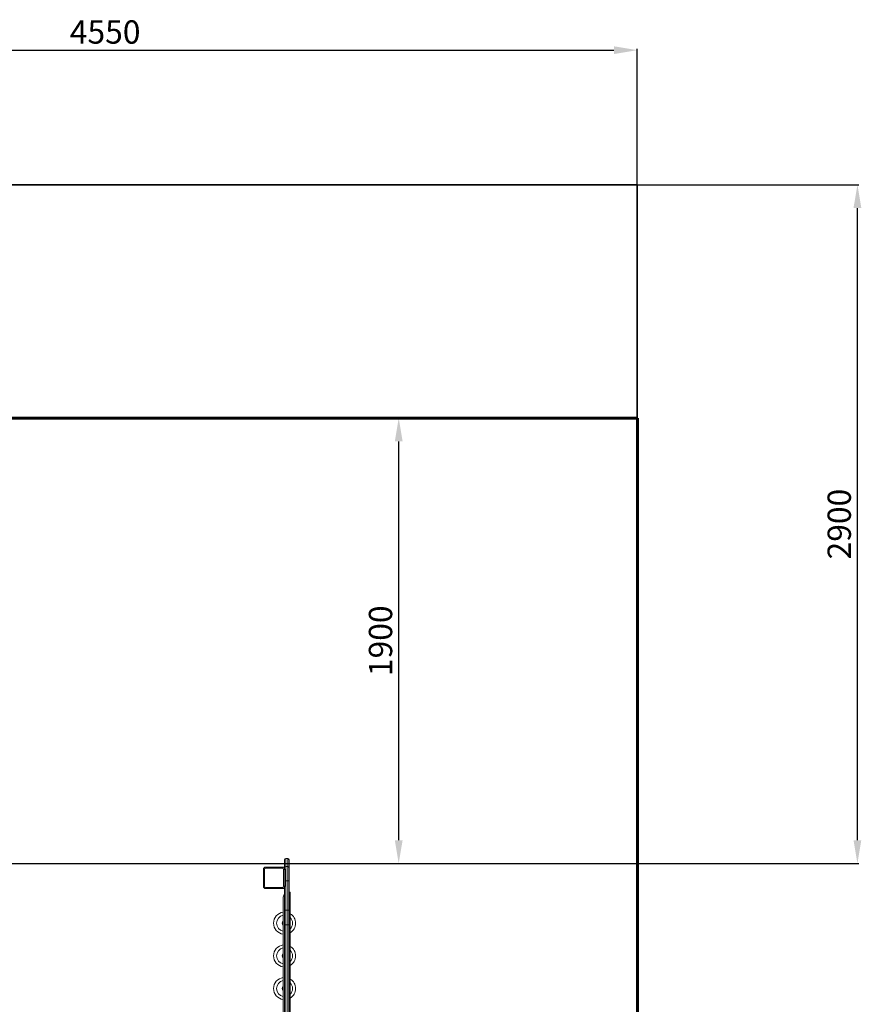
# Model space of a CAD drawing. Units: millimetres. Extents: x -7997 to 6237, y -13087 to -2290.
# Drawn here: x 2630 to 6237, y -6509 to -2290 of the extents above; entities that cross this region are included whole.
import ezdxf
from ezdxf.lldxf.tags import DXFTag

# ---------------------------------------------------------------- set-up
doc = ezdxf.new("R2010")
doc.units = ezdxf.units.MM
doc.header["$PDSIZE"] = -1
doc.layers.add('AREA MAX', color=3, linetype='Continuous')
doc.layers.add('PERIMETRO', color=7, linetype='Continuous')
doc.layers.add('QUOTE', color=212, linetype='Continuous', lineweight=18)
tags = doc.linetypes.add('HIDDEN', pattern=[1.905, 1.27, -0.635]).pattern_tags.tags
tags[6:7] = [DXFTag(74, 4), DXFTag(75, 0), DXFTag(340, '0'), DXFTag(46, 1.0), DXFTag(50, 0.0), DXFTag(44, 0.0), DXFTag(45, 0.0)]
tags[4:5] = [DXFTag(74, 4), DXFTag(75, 0), DXFTag(340, '0'), DXFTag(46, 1.0), DXFTag(50, 0.0), DXFTag(44, 0.0), DXFTag(45, 0.0)]
doc.dimstyles.new('2011', dxfattribs={"dimtxt": 120, "dimasz": 100, "dimexe": 6, "dimexo": 10, "dimgap": 15, "dimtad": 1, "dimtxsty": 'Standard', "dimcen": 5, "dimadec": 0, "dimazin": 0, "dimtfac": 1, "dimtmove": 0, "dimatfit": 3, "dimfxl": 0, "dimarcsym": 0})

# ---------------------------------------------------------------- blocks, each defined once
blk = doc.blocks.new('*D12')
at = {"color": 0, "linetype": 'ByBlock', "lineweight": -2}
for p, q in [((725.8, -2997.1), (6226.2, -2997.1)), ((6220.2, -5806.2), (6220.2, -3097.1)), ((725.8, -5906.2), (6226.2, -5906.2))]:
    blk.add_line(p, q, dxfattribs=at)
at = {"color": 0, "linetype": 'ByBlock'}
for points in [[(6220.2, -2997.1), (6236.9, -3097.1), (6203.5, -3097.1)], [(6220.2, -5906.2), (6236.9, -5806.2), (6203.5, -5806.2)]]:
    blk.add_solid(points, dxfattribs=at)
at = {"layer": 'DEFPOINTS', "color": 0, "linetype": 'ByBlock'}
for p in [(715.8, -2997.1), (715.8, -5906.2)]:
    blk.add_point(p, dxfattribs=at)
at = {"color": 0, "linetype": 'ByBlock', "insert": (6155.2, -4451.6), "char_height": 100, "attachment_point": 5, "rotation": 90}
blk.add_mtext('2900', dxfattribs=at)
blk = doc.blocks.new('*D17')
at = {"color": 0, "linetype": 'ByBlock', "lineweight": -2}
for p, q in [((715.8, -5896.2), (715.8, -2414.7)), ((815.8, -2420.7), (5176.6, -2420.7)), ((5276.6, -5896.2), (5276.6, -2414.7))]:
    blk.add_line(p, q, dxfattribs=at)
at = {"color": 0, "linetype": 'ByBlock'}
for points in [[(715.8, -2420.7), (815.8, -2437.4), (815.8, -2404.1)], [(5276.6, -2420.7), (5176.6, -2437.4), (5176.6, -2404.1)]]:
    blk.add_solid(points, dxfattribs=at)
at = {"layer": 'DEFPOINTS', "color": 0, "linetype": 'ByBlock'}
for p in [(715.8, -5906.2), (5276.6, -5906.2)]:
    blk.add_point(p, dxfattribs=at)
at = {"color": 0, "linetype": 'ByBlock', "insert": (2996.2, -2355.7), "char_height": 100, "attachment_point": 5}
blk.add_mtext('4550', dxfattribs=at)
blk = doc.blocks.new('*D27')
at = {"color": 0, "linetype": 'ByBlock', "lineweight": -2}
for p, q in [((4061.7, -3997.1), (4260.3, -3997.1)), ((4254.3, -5806.2), (4254.3, -4097.1)), ((4061.7, -5906.2), (4260.3, -5906.2))]:
    blk.add_line(p, q, dxfattribs=at)
at = {"color": 0, "linetype": 'ByBlock'}
for points in [[(4254.3, -3997.1), (4271, -4097.1), (4237.7, -4097.1)], [(4254.3, -5906.2), (4271, -5806.2), (4237.7, -5806.2)]]:
    blk.add_solid(points, dxfattribs=at)
at = {"layer": 'DEFPOINTS', "color": 0, "linetype": 'ByBlock'}
for p in [(4051.7, -3997.1), (4051.7, -5906.2)]:
    blk.add_point(p, dxfattribs=at)
at = {"color": 0, "linetype": 'ByBlock', "insert": (4189.3, -4951.6), "char_height": 100, "attachment_point": 5, "rotation": 90}
blk.add_mtext('1900', dxfattribs=at)

msp = doc.modelspace()

# ---------------------------------------------------------------- linework, layer by layer
at = {"color": 7, "linetype": 'Continuous', "lineweight": 15}
for p, q in [((3765.154, -5923.568), (3765.154, -5890.126)), ((3779.154, -5885.126), (3770.154, -5885.126)), ((3784.154, -5890.126), (3784.154, -5923.568)), ((3674.154, -6003.565), (3674.154, -5931.565)), ((3679.154, -5931.565), (3674.154, -5931.565)), ((3679.154, -5931.565), (3679.154, -6003.565)), ((3684.154, -5926.565), (3684.154, -5921.565)), ((3684.154, -5921.565), (3756.154, -5921.565)), ((3756.154, -5926.565), (3684.154, -5926.565)), ((3756.154, -5926.565), (3756.154, -5921.565)), ((3761.154, -5931.565), (3766.154, -5931.565)), ((3761.154, -6003.565), (3761.154, -5931.565)), ((3765.154, -5927.206), (3765.154, -5923.568)), ((3766.154, -5931.565), (3766.154, -6003.565)), ((3770.154, -5918.614), (3770.154, -5980.62)), ((3779.154, -5918.614), (3770.154, -5918.614)), ((3779.154, -5980.62), (3779.154, -5918.614)), ((3784.154, -5923.568), (3784.154, -5980.407)), ((3770.154, -5980.62), (3770.154, -6105.796)), ((3779.154, -5980.62), (3770.154, -5980.62)), ((3779.154, -6105.796), (3779.154, -5980.62)), ((3784.154, -5980.407), (3784.154, -6107.392)), ((3674.154, -6003.565), (3679.154, -6003.565)), ((3684.154, -6013.565), (3684.154, -6008.565)), ((3684.154, -6008.565), (3756.154, -6008.565)), ((3756.154, -6013.565), (3684.154, -6013.565)), ((3756.154, -6013.565), (3756.154, -6008.565)), ((3766.154, -6003.565), (3761.154, -6003.565)), ((3765.154, -6107.392), (3765.154, -6007.923)), ((3786.233, -6029.368), (3784.233, -6029.368)), ((3786.233, -6029.368), (3789.233, -6029.368)), ((3786.233, -6054.368), (3786.233, -6029.368)), ((3789.233, -6029.368), (3789.233, -6054.368)), ((3759.233, -6054.368), (3759.233, -6549.368)), ((3789.233, -6054.368), (3786.233, -6054.368)), ((3786.233, -6054.368), (3786.233, -6549.368)), ((3789.233, -6054.368), (3789.233, -6549.368)), ((3765.154, -6170.882), (3765.154, -6107.392)), ((3770.154, -6105.796), (3770.154, -6168.366)), ((3779.154, -6105.796), (3770.154, -6105.796)), ((3779.154, -6168.366), (3779.154, -6105.796)), ((3784.154, -6107.392), (3784.154, -6170.882)), ((3765.154, -6627.206), (3765.154, -6170.882)), ((3770.154, -6168.366), (3770.154, -6650.19)), ((3779.154, -6168.366), (3770.154, -6168.366)), ((3779.154, -6650.19), (3779.154, -6168.366)), ((3784.154, -6170.882), (3784.154, -6650.427))]:
    msp.add_line(p, q, dxfattribs=at)
at = {"color": 8, "linetype": 'Continuous', "lineweight": 15}
for p, q in [((3770.154, -5885.126), (3770.154, -5918.614)), ((3779.154, -5918.614), (3779.154, -5885.126))]:
    msp.add_line(p, q, dxfattribs=at)
at = {"color": 7, "linetype": 'Continuous', "lineweight": 15, "flags": 128}
for points in [[(3765.154, -6107.392), (3765.25, -6107.081), (3765.534, -6106.781), (3765.996, -6106.505), (3766.618, -6106.263), (3767.376, -6106.065), (3768.24, -6105.917), (3769.178, -6105.827), (3770.154, -6105.796)], [(3779.154, -6105.796), (3780.129, -6105.827), (3781.067, -6105.917), (3781.932, -6106.065), (3782.689, -6106.263), (3783.311, -6106.505), (3783.773, -6106.781), (3784.058, -6107.081), (3784.154, -6107.392)], [(3765.154, -6170.882), (3765.25, -6170.391), (3765.534, -6169.919), (3765.996, -6169.484), (3766.618, -6169.103), (3767.376, -6168.79), (3768.24, -6168.558), (3769.178, -6168.414), (3770.154, -6168.366)], [(3779.154, -6168.366), (3780.129, -6168.414), (3781.067, -6168.558), (3781.932, -6168.79), (3782.689, -6169.103), (3783.311, -6169.484), (3783.773, -6169.919), (3784.058, -6170.391), (3784.154, -6170.882)]]:
    msp.add_lwpolyline(points, dxfattribs=at)
at = {"color": 7, "linetype": 'Continuous', "lineweight": 15}
for centre, radius, start, end in [((3770.154, -5890.126), 5, 90, 180), ((3779.154, -5890.126), 5, 0, 90), ((3684.154, -5931.565), 10, 90, 180), ((3684.154, -5931.565), 5, 90, 180), ((3756.154, -5931.565), 10, 0, 90), ((3756.154, -5931.565), 5, 0, 90), ((3770.131, -5923.591), 4.977, 89.736769, 179.734328), ((3779.177, -5923.591), 4.977, 0.265672, 90.263231), ((3780.402, -5951.136), 29.511, 267.576789, 277.304879), ((3684.154, -6003.565), 10, 180, 270), ((3684.154, -6003.565), 5, 180, 270), ((3756.154, -6003.565), 10, 270, 0), ((3756.154, -6003.565), 5, 270, 0), ((3784.233, -6054.368), 25, 139.744388, 180), ((3765.154, -6161.868), 47.431, 97.170839, 262.829161), ((3765.154, -6161.868), 10, 126.304541, 233.695459), ((3765.154, -6161.868), 47.431, 0, 59.491571), ((3765.154, -6161.868), 47.431, 300.508429, 0), ((3765.154, -6301.868), 47.431, 97.170839, 262.829161), ((3765.154, -6301.868), 47.431, 360, 59.491571), ((3765.154, -6301.868), 10, 126.304541, 233.695459), ((3765.154, -6301.868), 47.431, 300.508429, 360), ((3765.154, -6441.868), 47.431, 97.170839, 262.829161), ((3765.154, -6441.868), 47.431, 0, 59.491571), ((3765.154, -6441.868), 10, 126.304541, 233.695459), ((3765.154, -6441.868), 47.431, 300.508429, 0)]:
    msp.add_arc(centre, radius, start, end, dxfattribs=at)
at = {"color": 8, "linetype": 'Continuous', "lineweight": 15}
for centre, radius, start, end in [((3769.811, -5902.829), 77.792, 267.305479, 270.252579), ((3765.154, -6161.868), 34.431, 99.901729, 260.098271), ((3765.154, -6161.868), 34.431, 0, 45.625864), ((3765.154, -6161.868), 34.431, 314.374136, 0), ((3765.154, -6301.868), 34.431, 99.901729, 260.098271), ((3765.154, -6301.868), 34.431, 360, 45.625864), ((3765.154, -6301.868), 34.431, 314.374136, 360), ((3765.154, -6441.868), 34.431, 99.901729, 260.098271), ((3765.154, -6441.868), 34.431, 0, 45.625864), ((3765.154, -6441.868), 34.431, 314.374136, 0)]:
    msp.add_arc(centre, radius, start, end, dxfattribs=at)
at = {"layer": 'AREA MAX'}
msp.add_lwpolyline([(-5720.871, -2996.701), (5276.571, -2996.701), (5276.571, -12496.763), (-5720.871, -12496.763)], close=True, dxfattribs=at)
at = {"layer": 'PERIMETRO', "linetype": 'HIDDEN', "lineweight": 60, "ltscale": 120}
for p, q in [((5278.131, -3997.056), (1778.131, -3997.056)), ((5278.131, -10997.056), (5278.131, -3997.056))]:
    msp.add_line(p, q, dxfattribs=at)

# ---------------------------------------------------------------- dimensions: what is measured, and where the dimension line sits
at = {"layer": 'QUOTE'}
dim = msp.add_linear_dim(base=(5276.571, -2420.733), p1=(715.805, -5906.225), p2=(5276.571, -5906.225), text='4550', dimstyle='2011', override={"dimtxt": 100, "dimdsep": 44, "dimpost": '<>', "dimtolj": 0}, dxfattribs=at)
dim.commit()
dim.dimension.update_dxf_attribs({"geometry": '*D17', "text_midpoint": (2996.188, -2355.733)})
for base, p1, p2, text, picture, middle in [((6220.198, -2997.056), (715.805, -5906.225), (715.805, -2997.056), '2900', '*D12', (6155.198, -4451.641)), ((4254.32, -3997.056), (4051.739, -5906.225), (4051.739, -3997.056), '1900', '*D27', (4189.32, -4951.641))]:
    dim = msp.add_linear_dim(base=base, p1=p1, p2=p2, angle=90, text=text, dimstyle='2011', override={"dimtxt": 100, "dimdsep": 44, "dimpost": '<>', "dimtolj": 0}, dxfattribs=at)
    dim.commit()
    dim.dimension.update_dxf_attribs({"geometry": picture, "text_midpoint": middle})

doc.saveas('drawing.dxf')
